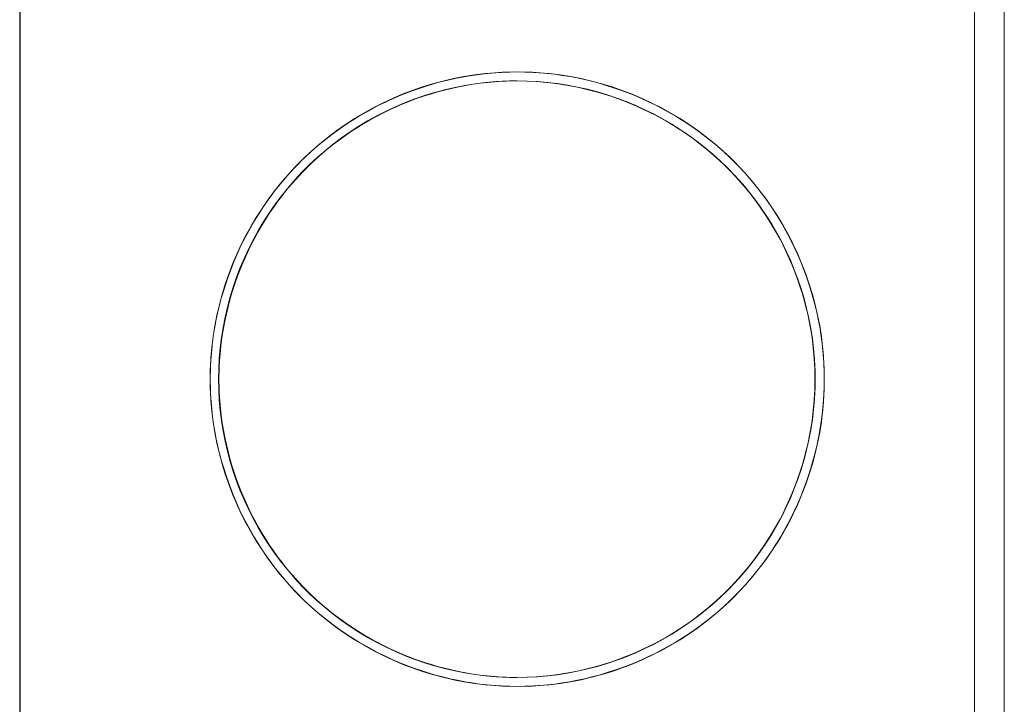
# Model space of a CAD drawing. Units: millimetres. Extents: x -1852 to 1472, y -191 to 4696.
# Drawn here: x -1143 to -1110, y 2402 to 2425 of the extents above; entities that cross this region are included whole.
import ezdxf

# ---------------------------------------------------------------- set-up
doc = ezdxf.new("R2010")
doc.units = ezdxf.units.MM
doc.layers.add('Make2D$Visible$Curves$0', color=254, linetype='Continuous', lineweight=0, true_color=0xbebebe)

msp = doc.modelspace()

# ---------------------------------------------------------------- linework, layer by layer
at = {"layer": 'Make2D$Visible$Curves$0'}
for points in [[(-1110.162, 2344.59), (-1110.162, 2465.216)], [(-1111.161, 2451.197), (-1111.161, 2352.197)], [(-1110.161, 2451.438), (-1110.161, 2351.957)], [(-1143.177, 2450.697), (-1143.177, 2352.697)], [(-1143.161, 2352.697), (-1143.161, 2450.697)], [(-1126.492, 2423.497), (-1126.851, 2423.491), (-1127.21, 2423.472), (-1127.568, 2423.441), (-1127.925, 2423.397), (-1128.28, 2423.341), (-1128.633, 2423.272), (-1128.983, 2423.191), (-1129.33, 2423.098), (-1129.674, 2422.993), (-1130.014, 2422.876), (-1130.349, 2422.747), (-1130.68, 2422.606), (-1131.006, 2422.454), (-1131.326, 2422.291), (-1131.64, 2422.117), (-1131.949, 2421.932), (-1132.25, 2421.736), (-1132.544, 2421.529), (-1132.831, 2421.313), (-1133.111, 2421.087), (-1133.382, 2420.851), (-1133.645, 2420.606), (-1133.899, 2420.352), (-1134.144, 2420.089), (-1134.38, 2419.817), (-1134.606, 2419.538), (-1134.822, 2419.251), (-1135.028, 2418.956), (-1135.224, 2418.655), (-1135.409, 2418.347), (-1135.583, 2418.032), (-1135.746, 2417.712), (-1135.898, 2417.386), (-1136.039, 2417.055), (-1136.167, 2416.72), (-1136.284, 2416.38), (-1136.389, 2416.036), (-1136.482, 2415.689), (-1136.563, 2415.338), (-1136.632, 2414.986), (-1136.688, 2414.631), (-1136.732, 2414.274), (-1136.763, 2413.916), (-1136.782, 2413.557), (-1136.788, 2413.197)], [(-1133.772, 2420.481), (-1133.587, 2420.661), (-1133.404, 2420.83), (-1133.217, 2420.994), (-1133.026, 2421.154), (-1132.832, 2421.309), (-1132.633, 2421.459), (-1132.431, 2421.604), (-1132.226, 2421.744), (-1132.017, 2421.88), (-1131.806, 2422.01), (-1131.591, 2422.135), (-1131.373, 2422.255), (-1131.153, 2422.37), (-1130.929, 2422.479), (-1130.704, 2422.584), (-1130.476, 2422.683), (-1130.246, 2422.776), (-1130.013, 2422.864), (-1129.779, 2422.947), (-1129.543, 2423.024), (-1129.305, 2423.095), (-1129.066, 2423.161), (-1128.825, 2423.221), (-1128.583, 2423.275), (-1128.34, 2423.324), (-1128.096, 2423.366), (-1127.851, 2423.403), (-1127.606, 2423.434), (-1127.359, 2423.458), (-1127.113, 2423.477), (-1126.866, 2423.489), (-1126.618, 2423.496)], [(-1116.196, 2413.197), (-1116.202, 2413.557), (-1116.221, 2413.916), (-1116.252, 2414.274), (-1116.296, 2414.631), (-1116.352, 2414.986), (-1116.42, 2415.338), (-1116.501, 2415.689), (-1116.594, 2416.036), (-1116.699, 2416.38), (-1116.816, 2416.72), (-1116.945, 2417.055), (-1117.085, 2417.386), (-1117.237, 2417.712), (-1117.4, 2418.032), (-1117.574, 2418.347), (-1117.759, 2418.655), (-1117.955, 2418.956), (-1118.161, 2419.251), (-1118.378, 2419.538), (-1118.604, 2419.817), (-1118.839, 2420.089), (-1119.085, 2420.352), (-1119.339, 2420.606), (-1119.601, 2420.851), (-1119.873, 2421.087), (-1120.152, 2421.313), (-1120.439, 2421.529), (-1120.733, 2421.736), (-1121.035, 2421.932), (-1121.343, 2422.117), (-1121.657, 2422.291), (-1121.978, 2422.454), (-1122.303, 2422.606), (-1122.634, 2422.747), (-1122.97, 2422.876), (-1123.31, 2422.993), (-1123.653, 2423.098), (-1124, 2423.191), (-1124.351, 2423.272), (-1124.704, 2423.341), (-1125.059, 2423.397), (-1125.415, 2423.441), (-1125.773, 2423.472), (-1126.132, 2423.491), (-1126.492, 2423.497)], [(-1126.51, 2403.197), (-1126.859, 2403.203), (-1127.207, 2403.222), (-1127.555, 2403.252), (-1127.902, 2403.295), (-1128.246, 2403.35), (-1128.589, 2403.416), (-1128.929, 2403.495), (-1129.266, 2403.585), (-1129.6, 2403.687), (-1129.93, 2403.801), (-1130.256, 2403.926), (-1130.577, 2404.062), (-1130.893, 2404.21), (-1131.204, 2404.368), (-1131.509, 2404.538), (-1131.809, 2404.717), (-1132.101, 2404.907), (-1132.387, 2405.108), (-1132.666, 2405.318), (-1132.937, 2405.537), (-1133.2, 2405.766), (-1133.456, 2406.004), (-1133.702, 2406.251), (-1133.94, 2406.507), (-1134.169, 2406.77), (-1134.389, 2407.041), (-1134.599, 2407.32), (-1134.799, 2407.606), (-1134.989, 2407.899), (-1135.169, 2408.198), (-1135.338, 2408.503), (-1135.497, 2408.814), (-1135.644, 2409.13), (-1135.78, 2409.452), (-1135.906, 2409.777), (-1136.019, 2410.107), (-1136.121, 2410.441), (-1136.212, 2410.778), (-1136.29, 2411.118), (-1136.357, 2411.461), (-1136.411, 2411.806), (-1136.454, 2412.152), (-1136.484, 2412.5), (-1136.502, 2412.848), (-1136.509, 2413.197), (-1136.502, 2413.546), (-1136.484, 2413.895), (-1136.454, 2414.243), (-1136.411, 2414.589), (-1136.357, 2414.934), (-1136.29, 2415.276), (-1136.212, 2415.616), (-1136.121, 2415.953), (-1136.019, 2416.287), (-1135.906, 2416.617), (-1135.78, 2416.943), (-1135.644, 2417.264), (-1135.497, 2417.581), (-1135.338, 2417.892), (-1135.169, 2418.197), (-1134.989, 2418.496), (-1134.799, 2418.789), (-1134.599, 2419.075), (-1134.389, 2419.353), (-1134.169, 2419.625), (-1133.94, 2419.888), (-1133.702, 2420.143), (-1133.456, 2420.39), (-1133.2, 2420.628), (-1132.937, 2420.857), (-1132.666, 2421.077), (-1132.387, 2421.287), (-1132.101, 2421.487), (-1131.809, 2421.677), (-1131.509, 2421.857), (-1131.204, 2422.026), (-1130.893, 2422.185), (-1130.577, 2422.332), (-1130.256, 2422.469), (-1129.93, 2422.594), (-1129.6, 2422.708), (-1129.266, 2422.81), (-1128.929, 2422.9), (-1128.589, 2422.979), (-1128.246, 2423.045), (-1127.902, 2423.1), (-1127.555, 2423.142), (-1127.207, 2423.173), (-1126.859, 2423.191), (-1126.51, 2423.197)], [(-1136.497, 2413.197), (-1136.494, 2413.443), (-1136.484, 2413.688), (-1136.469, 2413.933), (-1136.447, 2414.177), (-1136.419, 2414.421), (-1136.385, 2414.663), (-1136.346, 2414.905), (-1136.3, 2415.146), (-1136.248, 2415.386), (-1136.191, 2415.625), (-1136.127, 2415.862), (-1136.059, 2416.097), (-1135.984, 2416.331), (-1135.904, 2416.563), (-1135.818, 2416.793), (-1135.727, 2417.02), (-1135.63, 2417.246), (-1135.529, 2417.469), (-1135.421, 2417.69), (-1135.309, 2417.908), (-1135.191, 2418.123), (-1135.068, 2418.335), (-1134.94, 2418.545), (-1134.807, 2418.751), (-1134.669, 2418.953), (-1134.527, 2419.153), (-1134.379, 2419.348), (-1134.226, 2419.54), (-1134.069, 2419.729), (-1133.907, 2419.913), (-1133.74, 2420.093), (-1133.569, 2420.268), (-1133.394, 2420.44), (-1133.214, 2420.606), (-1133.03, 2420.768), (-1132.842, 2420.925), (-1132.651, 2421.077), (-1132.455, 2421.225), (-1132.256, 2421.368), (-1132.054, 2421.506), (-1131.848, 2421.639), (-1131.639, 2421.767), (-1131.427, 2421.889), (-1131.213, 2422.007), (-1130.995, 2422.12), (-1130.775, 2422.227), (-1130.552, 2422.329), (-1130.327, 2422.425), (-1130.099, 2422.517), (-1129.87, 2422.602), (-1129.638, 2422.682), (-1129.405, 2422.757), (-1129.17, 2422.826), (-1128.933, 2422.889), (-1128.695, 2422.947), (-1128.456, 2422.999), (-1128.215, 2423.045), (-1127.974, 2423.085), (-1127.731, 2423.119), (-1127.488, 2423.147), (-1127.244, 2423.169), (-1127, 2423.184), (-1126.755, 2423.194), (-1126.51, 2423.197)], [(-1126.51, 2423.197), (-1126.859, 2423.191), (-1127.207, 2423.172), (-1127.554, 2423.141), (-1127.901, 2423.099), (-1128.245, 2423.044), (-1128.587, 2422.977), (-1128.927, 2422.898), (-1129.264, 2422.807), (-1129.597, 2422.705), (-1129.927, 2422.591), (-1130.252, 2422.466), (-1130.573, 2422.329), (-1130.889, 2422.182), (-1131.2, 2422.023), (-1131.505, 2421.854), (-1131.804, 2421.674), (-1132.096, 2421.484), (-1132.382, 2421.284), (-1132.66, 2421.073), (-1132.931, 2420.854), (-1133.194, 2420.625), (-1133.449, 2420.387), (-1133.695, 2420.14), (-1133.933, 2419.885), (-1134.162, 2419.621), (-1134.381, 2419.35), (-1134.591, 2419.071), (-1134.791, 2418.786), (-1134.981, 2418.493), (-1135.16, 2418.194), (-1135.329, 2417.889), (-1135.487, 2417.578), (-1135.634, 2417.262), (-1135.771, 2416.941), (-1135.895, 2416.615), (-1136.009, 2416.285), (-1136.111, 2415.952), (-1136.201, 2415.615), (-1136.279, 2415.275), (-1136.346, 2414.933), (-1136.4, 2414.588), (-1136.443, 2414.242), (-1136.473, 2413.894), (-1136.491, 2413.546), (-1136.497, 2413.197)], [(-1126.51, 2423.197), (-1126.161, 2423.191), (-1125.812, 2423.173), (-1125.465, 2423.142), (-1125.118, 2423.1), (-1124.774, 2423.045), (-1124.431, 2422.979), (-1124.091, 2422.9), (-1123.754, 2422.81), (-1123.42, 2422.708), (-1123.09, 2422.594), (-1122.764, 2422.469), (-1122.443, 2422.332), (-1122.127, 2422.185), (-1121.816, 2422.026), (-1121.511, 2421.857), (-1121.211, 2421.677), (-1120.919, 2421.487), (-1120.633, 2421.287), (-1120.354, 2421.077), (-1120.083, 2420.857), (-1119.82, 2420.628), (-1119.564, 2420.39), (-1119.318, 2420.143), (-1119.08, 2419.888), (-1118.851, 2419.625), (-1118.631, 2419.353), (-1118.421, 2419.075), (-1118.221, 2418.789), (-1118.031, 2418.496), (-1117.851, 2418.197), (-1117.682, 2417.892), (-1117.523, 2417.581), (-1117.376, 2417.264), (-1117.24, 2416.943), (-1117.114, 2416.617), (-1117.001, 2416.287), (-1116.899, 2415.953), (-1116.808, 2415.616), (-1116.73, 2415.276), (-1116.663, 2414.934), (-1116.609, 2414.589), (-1116.566, 2414.243), (-1116.536, 2413.895), (-1116.518, 2413.546), (-1116.512, 2413.197), (-1116.518, 2412.848), (-1116.536, 2412.5), (-1116.566, 2412.152), (-1116.609, 2411.806), (-1116.663, 2411.461), (-1116.73, 2411.118), (-1116.808, 2410.778), (-1116.899, 2410.441), (-1117.001, 2410.107), (-1117.114, 2409.777), (-1117.24, 2409.452), (-1117.376, 2409.13), (-1117.523, 2408.814), (-1117.682, 2408.503), (-1117.851, 2408.198), (-1118.031, 2407.899), (-1118.221, 2407.606), (-1118.421, 2407.32), (-1118.631, 2407.041), (-1118.851, 2406.77), (-1119.08, 2406.507), (-1119.318, 2406.251), (-1119.564, 2406.004), (-1119.82, 2405.766), (-1120.083, 2405.537), (-1120.354, 2405.318), (-1120.633, 2405.108), (-1120.919, 2404.908), (-1121.211, 2404.717), (-1121.511, 2404.538), (-1121.816, 2404.368), (-1122.127, 2404.21), (-1122.443, 2404.062), (-1122.764, 2403.926), (-1123.09, 2403.801), (-1123.42, 2403.687), (-1123.754, 2403.585), (-1124.091, 2403.495), (-1124.431, 2403.416), (-1124.774, 2403.35), (-1125.118, 2403.295), (-1125.465, 2403.252), (-1125.812, 2403.222), (-1126.161, 2403.203), (-1126.51, 2403.197)], [(-1116.505, 2413.197), (-1116.511, 2413.539), (-1116.528, 2413.88), (-1116.557, 2414.22), (-1116.598, 2414.559), (-1116.65, 2414.897), (-1116.714, 2415.232), (-1116.789, 2415.565), (-1116.875, 2415.896), (-1116.973, 2416.223), (-1117.082, 2416.547), (-1117.202, 2416.866), (-1117.332, 2417.182), (-1117.474, 2417.493), (-1117.626, 2417.799), (-1117.788, 2418.099), (-1117.96, 2418.394), (-1118.143, 2418.683), (-1118.335, 2418.965), (-1118.536, 2419.24), (-1118.747, 2419.509), (-1118.967, 2419.77), (-1119.196, 2420.024), (-1119.433, 2420.269), (-1119.679, 2420.507), (-1119.933, 2420.735), (-1120.194, 2420.955), (-1120.462, 2421.166), (-1120.738, 2421.368), (-1121.02, 2421.56), (-1121.309, 2421.742), (-1121.604, 2421.915), (-1121.904, 2422.077), (-1122.21, 2422.229), (-1122.521, 2422.37), (-1122.836, 2422.501), (-1123.156, 2422.621), (-1123.48, 2422.729), (-1123.807, 2422.827), (-1124.138, 2422.914), (-1124.471, 2422.989), (-1124.806, 2423.052), (-1125.144, 2423.105), (-1125.483, 2423.145), (-1125.823, 2423.174), (-1126.164, 2423.192), (-1126.505, 2423.197)], [(-1126.088, 2423.188), (-1125.856, 2423.176), (-1125.625, 2423.157), (-1125.394, 2423.134), (-1125.163, 2423.104), (-1124.934, 2423.07), (-1124.705, 2423.03), (-1124.477, 2422.984), (-1124.25, 2422.934), (-1124.025, 2422.878), (-1123.801, 2422.817), (-1123.578, 2422.751), (-1123.357, 2422.68), (-1123.137, 2422.604), (-1122.919, 2422.523), (-1122.703, 2422.437), (-1122.489, 2422.346), (-1122.278, 2422.25), (-1122.068, 2422.15), (-1121.861, 2422.045), (-1121.656, 2421.935), (-1121.454, 2421.82), (-1121.254, 2421.701), (-1121.058, 2421.578), (-1120.864, 2421.45), (-1120.673, 2421.317), (-1120.486, 2421.18), (-1120.301, 2421.039), (-1120.12, 2420.893), (-1119.943, 2420.743), (-1119.769, 2420.589), (-1119.599, 2420.431), (-1119.433, 2420.268), (-1119.261, 2420.093), (-1119.095, 2419.913), (-1118.933, 2419.729), (-1118.776, 2419.54), (-1118.623, 2419.348), (-1118.475, 2419.153), (-1118.332, 2418.953), (-1118.194, 2418.751), (-1118.062, 2418.545), (-1117.934, 2418.335), (-1117.811, 2418.123), (-1117.693, 2417.908), (-1117.581, 2417.69), (-1117.473, 2417.469), (-1117.371, 2417.246), (-1117.275, 2417.02), (-1117.184, 2416.793), (-1117.098, 2416.563), (-1117.018, 2416.331), (-1116.943, 2416.097), (-1116.874, 2415.862), (-1116.811, 2415.625), (-1116.754, 2415.386), (-1116.702, 2415.146), (-1116.656, 2414.905), (-1116.616, 2414.663), (-1116.583, 2414.421), (-1116.555, 2414.177), (-1116.533, 2413.933), (-1116.517, 2413.688), (-1116.508, 2413.443), (-1116.505, 2413.197)], [(-1136.788, 2413.197), (-1136.782, 2412.838), (-1136.763, 2412.479), (-1136.732, 2412.121), (-1136.688, 2411.764), (-1136.632, 2411.409), (-1136.563, 2411.056), (-1136.482, 2410.706), (-1136.389, 2410.359), (-1136.284, 2410.015), (-1136.167, 2409.675), (-1136.039, 2409.34), (-1135.898, 2409.009), (-1135.746, 2408.683), (-1135.583, 2408.362), (-1135.409, 2408.048), (-1135.224, 2407.74), (-1135.028, 2407.438), (-1134.822, 2407.144), (-1134.606, 2406.857), (-1134.38, 2406.577), (-1134.144, 2406.306), (-1133.899, 2406.043), (-1133.645, 2405.789), (-1133.382, 2405.544), (-1133.111, 2405.308), (-1132.831, 2405.082), (-1132.544, 2404.865), (-1132.25, 2404.659), (-1131.949, 2404.463), (-1131.64, 2404.278), (-1131.326, 2404.104), (-1131.006, 2403.94), (-1130.68, 2403.788), (-1130.349, 2403.648), (-1130.014, 2403.519), (-1129.674, 2403.402), (-1129.33, 2403.297), (-1128.983, 2403.204), (-1128.633, 2403.123), (-1128.28, 2403.054), (-1127.925, 2402.998), (-1127.568, 2402.954), (-1127.21, 2402.923), (-1126.851, 2402.904), (-1126.492, 2402.897)], [(-1126.51, 2403.197), (-1126.755, 2403.201), (-1126.999, 2403.21), (-1127.244, 2403.226), (-1127.488, 2403.248), (-1127.731, 2403.276), (-1127.973, 2403.31), (-1128.215, 2403.35), (-1128.456, 2403.396), (-1128.695, 2403.448), (-1128.933, 2403.505), (-1129.17, 2403.569), (-1129.405, 2403.638), (-1129.638, 2403.712), (-1129.87, 2403.792), (-1130.099, 2403.878), (-1130.327, 2403.969), (-1130.552, 2404.066), (-1130.775, 2404.168), (-1130.995, 2404.275), (-1131.212, 2404.388), (-1131.427, 2404.505), (-1131.639, 2404.628), (-1131.848, 2404.756), (-1132.054, 2404.889), (-1132.256, 2405.027), (-1132.455, 2405.17), (-1132.651, 2405.317), (-1132.842, 2405.47), (-1133.03, 2405.627), (-1133.214, 2405.789), (-1133.394, 2405.955), (-1133.569, 2406.126), (-1133.74, 2406.302), (-1133.907, 2406.482), (-1134.069, 2406.666), (-1134.226, 2406.854), (-1134.379, 2407.046), (-1134.527, 2407.242), (-1134.669, 2407.441), (-1134.807, 2407.644), (-1134.94, 2407.85), (-1135.068, 2408.059), (-1135.191, 2408.272), (-1135.309, 2408.487), (-1135.421, 2408.705), (-1135.529, 2408.926), (-1135.63, 2409.149), (-1135.727, 2409.374), (-1135.818, 2409.602), (-1135.904, 2409.832), (-1135.984, 2410.064), (-1136.059, 2410.298), (-1136.127, 2410.533), (-1136.191, 2410.77), (-1136.248, 2411.009), (-1136.3, 2411.248), (-1136.346, 2411.489), (-1136.385, 2411.731), (-1136.419, 2411.974), (-1136.447, 2412.218), (-1136.469, 2412.462), (-1136.484, 2412.707), (-1136.494, 2412.952), (-1136.497, 2413.197)], [(-1136.497, 2413.197), (-1136.491, 2412.849), (-1136.473, 2412.5), (-1136.443, 2412.153), (-1136.4, 2411.807), (-1136.346, 2411.462), (-1136.279, 2411.12), (-1136.201, 2410.78), (-1136.111, 2410.443), (-1136.009, 2410.109), (-1135.895, 2409.78), (-1135.771, 2409.454), (-1135.634, 2409.133), (-1135.487, 2408.817), (-1135.329, 2408.506), (-1135.16, 2408.201), (-1134.98, 2407.902), (-1134.791, 2407.609), (-1134.591, 2407.323), (-1134.381, 2407.044), (-1134.162, 2406.773), (-1133.933, 2406.51), (-1133.695, 2406.255), (-1133.449, 2406.008), (-1133.194, 2405.77), (-1132.931, 2405.541), (-1132.66, 2405.321), (-1132.381, 2405.111), (-1132.096, 2404.911), (-1131.804, 2404.721), (-1131.505, 2404.541), (-1131.2, 2404.371), (-1130.889, 2404.213), (-1130.573, 2404.065), (-1130.252, 2403.929), (-1129.927, 2403.803), (-1129.597, 2403.689), (-1129.264, 2403.587), (-1128.927, 2403.497), (-1128.587, 2403.418), (-1128.245, 2403.351), (-1127.9, 2403.296), (-1127.554, 2403.253), (-1127.207, 2403.222), (-1126.858, 2403.204), (-1126.51, 2403.197)], [(-1126.505, 2403.197), (-1126.164, 2403.203), (-1125.823, 2403.221), (-1125.483, 2403.25), (-1125.144, 2403.29), (-1124.806, 2403.342), (-1124.471, 2403.406), (-1124.138, 2403.481), (-1123.807, 2403.568), (-1123.48, 2403.665), (-1123.156, 2403.774), (-1122.836, 2403.894), (-1122.521, 2404.025), (-1122.21, 2404.166), (-1121.904, 2404.318), (-1121.604, 2404.48), (-1121.309, 2404.652), (-1121.02, 2404.835), (-1120.738, 2405.027), (-1120.462, 2405.228), (-1120.194, 2405.439), (-1119.933, 2405.659), (-1119.679, 2405.888), (-1119.433, 2406.125), (-1119.196, 2406.371), (-1118.967, 2406.625), (-1118.747, 2406.886), (-1118.536, 2407.154), (-1118.335, 2407.43), (-1118.143, 2407.712), (-1117.96, 2408.001), (-1117.788, 2408.296), (-1117.626, 2408.596), (-1117.474, 2408.902), (-1117.332, 2409.213), (-1117.202, 2409.528), (-1117.082, 2409.848), (-1116.973, 2410.172), (-1116.875, 2410.499), (-1116.789, 2410.829), (-1116.714, 2411.163), (-1116.65, 2411.498), (-1116.598, 2411.836), (-1116.557, 2412.175), (-1116.528, 2412.515), (-1116.511, 2412.856), (-1116.505, 2413.197)], [(-1126.492, 2402.897), (-1126.132, 2402.904), (-1125.773, 2402.923), (-1125.415, 2402.954), (-1125.059, 2402.998), (-1124.704, 2403.054), (-1124.351, 2403.123), (-1124, 2403.204), (-1123.653, 2403.297), (-1123.31, 2403.402), (-1122.97, 2403.519), (-1122.634, 2403.648), (-1122.303, 2403.788), (-1121.978, 2403.94), (-1121.657, 2404.104), (-1121.343, 2404.278), (-1121.035, 2404.463), (-1120.733, 2404.659), (-1120.439, 2404.865), (-1120.152, 2405.082), (-1119.873, 2405.308), (-1119.601, 2405.544), (-1119.339, 2405.789), (-1119.085, 2406.043), (-1118.839, 2406.306), (-1118.604, 2406.577), (-1118.378, 2406.857), (-1118.161, 2407.144), (-1117.955, 2407.438), (-1117.759, 2407.74), (-1117.574, 2408.048), (-1117.4, 2408.362), (-1117.237, 2408.683), (-1117.085, 2409.009), (-1116.945, 2409.34), (-1116.816, 2409.675), (-1116.699, 2410.015), (-1116.594, 2410.359), (-1116.501, 2410.706), (-1116.42, 2411.056), (-1116.352, 2411.409), (-1116.296, 2411.764), (-1116.252, 2412.121), (-1116.221, 2412.479), (-1116.202, 2412.838), (-1116.196, 2413.197)], [(-1116.505, 2413.197), (-1116.508, 2412.952), (-1116.517, 2412.707), (-1116.533, 2412.462), (-1116.555, 2412.218), (-1116.583, 2411.974), (-1116.616, 2411.731), (-1116.656, 2411.489), (-1116.702, 2411.248), (-1116.754, 2411.009), (-1116.811, 2410.77), (-1116.874, 2410.533), (-1116.943, 2410.298), (-1117.018, 2410.064), (-1117.098, 2409.832), (-1117.184, 2409.602), (-1117.275, 2409.374), (-1117.371, 2409.149), (-1117.473, 2408.926), (-1117.581, 2408.705), (-1117.693, 2408.487), (-1117.811, 2408.272), (-1117.934, 2408.059), (-1118.062, 2407.85), (-1118.194, 2407.644), (-1118.332, 2407.441), (-1118.475, 2407.242), (-1118.623, 2407.046), (-1118.776, 2406.854), (-1118.933, 2406.666), (-1119.095, 2406.482), (-1119.261, 2406.302), (-1119.433, 2406.126), (-1119.599, 2405.964), (-1119.769, 2405.806), (-1119.943, 2405.652), (-1120.12, 2405.502), (-1120.301, 2405.356), (-1120.486, 2405.215), (-1120.673, 2405.078), (-1120.864, 2404.945), (-1121.058, 2404.817), (-1121.254, 2404.693), (-1121.454, 2404.574), (-1121.656, 2404.46), (-1121.861, 2404.35), (-1122.068, 2404.245), (-1122.278, 2404.144), (-1122.489, 2404.049), (-1122.703, 2403.958), (-1122.919, 2403.872), (-1123.137, 2403.791), (-1123.357, 2403.715), (-1123.578, 2403.644), (-1123.801, 2403.578), (-1124.025, 2403.517), (-1124.25, 2403.461), (-1124.477, 2403.41), (-1124.705, 2403.365), (-1124.934, 2403.325), (-1125.163, 2403.29), (-1125.394, 2403.261), (-1125.625, 2403.237), (-1125.856, 2403.219), (-1126.088, 2403.206)], [(-1116.197, 2413.197), (-1116.204, 2412.855), (-1116.222, 2412.512), (-1116.251, 2412.171), (-1116.291, 2411.831), (-1116.343, 2411.492), (-1116.407, 2411.155), (-1116.481, 2410.82), (-1116.566, 2410.488), (-1116.663, 2410.159), (-1116.77, 2409.834), (-1116.888, 2409.512)]]:
    msp.add_lwpolyline(points, dxfattribs=at)
msp.add_lwpolyline([(-1136.788, 2413.197), (-1136.785, 2412.945), (-1136.775, 2412.692), (-1136.759, 2412.44), (-1136.736, 2412.188), (-1136.708, 2411.937), (-1136.673, 2411.687), (-1136.632, 2411.438), (-1136.585, 2411.19), (-1136.531, 2410.943), (-1136.472, 2410.697), (-1136.407, 2410.453), (-1136.336, 2410.211), (-1136.259, 2409.97), (-1136.177, 2409.731), (-1136.089, 2409.494), (-1135.995, 2409.26), (-1135.895, 2409.027), (-1135.79, 2408.797), (-1135.68, 2408.57), (-1135.564, 2408.346), (-1135.443, 2408.124), (-1135.316, 2407.905), (-1135.184, 2407.69), (-1135.047, 2407.477), (-1134.905, 2407.269), (-1134.758, 2407.063), (-1134.606, 2406.862), (-1134.449, 2406.664), (-1134.287, 2406.47), (-1134.12, 2406.281), (-1133.948, 2406.095), (-1133.772, 2405.914), (-1133.591, 2405.738), (-1133.406, 2405.566), (-1133.216, 2405.399), (-1133.023, 2405.237), (-1132.825, 2405.08), (-1132.623, 2404.928), (-1132.418, 2404.781), (-1132.21, 2404.638), (-1131.997, 2404.501), (-1131.782, 2404.37), (-1131.563, 2404.243), (-1131.342, 2404.122), (-1131.117, 2404.006), (-1130.89, 2403.895), (-1130.66, 2403.79), (-1130.428, 2403.691), (-1130.193, 2403.597), (-1129.957, 2403.509), (-1129.718, 2403.426), (-1129.477, 2403.349), (-1129.235, 2403.278), (-1128.991, 2403.213), (-1128.745, 2403.154), (-1128.498, 2403.101), (-1128.25, 2403.053), (-1128.001, 2403.012), (-1127.751, 2402.977), (-1127.5, 2402.949), (-1127.249, 2402.926), (-1126.997, 2402.91), (-1126.744, 2402.901), (-1126.492, 2402.897), (-1126.239, 2402.901), (-1125.987, 2402.91), (-1125.735, 2402.926), (-1125.483, 2402.949), (-1125.232, 2402.977), (-1124.982, 2403.012), (-1124.733, 2403.053), (-1124.485, 2403.101), (-1124.238, 2403.154), (-1123.993, 2403.213), (-1123.749, 2403.278), (-1123.506, 2403.349), (-1123.265, 2403.426), (-1123.027, 2403.509), (-1122.79, 2403.597), (-1122.555, 2403.691), (-1122.323, 2403.79), (-1122.093, 2403.895), (-1121.866, 2404.006), (-1121.642, 2404.122), (-1121.42, 2404.243), (-1121.202, 2404.37), (-1120.986, 2404.501), (-1120.774, 2404.638), (-1120.565, 2404.781), (-1120.36, 2404.928), (-1120.158, 2405.08), (-1119.961, 2405.237), (-1119.767, 2405.399), (-1119.578, 2405.566), (-1119.392, 2405.738), (-1119.211, 2405.914), (-1119.035, 2406.095), (-1118.863, 2406.281), (-1118.696, 2406.47), (-1118.534, 2406.664), (-1118.377, 2406.862), (-1118.225, 2407.063), (-1118.078, 2407.269), (-1117.936, 2407.477), (-1117.799, 2407.69), (-1117.667, 2407.905), (-1117.541, 2408.124), (-1117.42, 2408.346), (-1117.304, 2408.57), (-1117.193, 2408.797), (-1117.088, 2409.027), (-1116.989, 2409.26), (-1116.895, 2409.494), (-1116.807, 2409.731), (-1116.724, 2409.97), (-1116.647, 2410.211), (-1116.576, 2410.453), (-1116.511, 2410.697), (-1116.452, 2410.943), (-1116.399, 2411.19), (-1116.352, 2411.438), (-1116.311, 2411.687), (-1116.276, 2411.937), (-1116.247, 2412.188), (-1116.225, 2412.44), (-1116.209, 2412.692), (-1116.199, 2412.945), (-1116.196, 2413.197), (-1116.199, 2413.45), (-1116.209, 2413.703), (-1116.225, 2413.955), (-1116.247, 2414.206), (-1116.276, 2414.457), (-1116.311, 2414.707), (-1116.352, 2414.957), (-1116.399, 2415.205), (-1116.452, 2415.452), (-1116.511, 2415.697), (-1116.576, 2415.942), (-1116.647, 2416.184), (-1116.724, 2416.425), (-1116.807, 2416.664), (-1116.895, 2416.9), (-1116.989, 2417.135), (-1117.088, 2417.367), (-1117.193, 2417.597), (-1117.304, 2417.825), (-1117.42, 2418.049), (-1117.541, 2418.271), (-1117.667, 2418.49), (-1117.799, 2418.705), (-1117.936, 2418.917), (-1118.078, 2419.126), (-1118.225, 2419.331), (-1118.377, 2419.533), (-1118.534, 2419.731), (-1118.696, 2419.925), (-1118.863, 2420.114), (-1119.035, 2420.3), (-1119.211, 2420.481), (-1119.392, 2420.657), (-1119.578, 2420.829), (-1119.767, 2420.996), (-1119.961, 2421.158), (-1120.158, 2421.315), (-1120.36, 2421.467), (-1120.565, 2421.614), (-1120.774, 2421.756), (-1120.986, 2421.893), (-1121.202, 2422.025), (-1121.42, 2422.152), (-1121.642, 2422.273), (-1121.866, 2422.389), (-1122.093, 2422.499), (-1122.323, 2422.604), (-1122.555, 2422.704), (-1122.79, 2422.798), (-1123.027, 2422.886), (-1123.265, 2422.969), (-1123.506, 2423.046), (-1123.749, 2423.117), (-1123.993, 2423.182), (-1124.238, 2423.241), (-1124.485, 2423.294), (-1124.733, 2423.341), (-1124.982, 2423.382), (-1125.232, 2423.417), (-1125.483, 2423.446), (-1125.735, 2423.468), (-1125.987, 2423.484), (-1126.239, 2423.494), (-1126.492, 2423.497), (-1126.744, 2423.494), (-1126.997, 2423.484), (-1127.249, 2423.468), (-1127.5, 2423.446), (-1127.751, 2423.417), (-1128.001, 2423.382), (-1128.25, 2423.341), (-1128.498, 2423.294), (-1128.745, 2423.241), (-1128.991, 2423.182), (-1129.235, 2423.117), (-1129.477, 2423.046), (-1129.718, 2422.969), (-1129.957, 2422.886), (-1130.193, 2422.798), (-1130.428, 2422.704), (-1130.66, 2422.604), (-1130.89, 2422.499), (-1131.117, 2422.389), (-1131.342, 2422.273), (-1131.563, 2422.152), (-1131.782, 2422.025), (-1131.997, 2421.893), (-1132.21, 2421.756), (-1132.418, 2421.614), (-1132.623, 2421.467), (-1132.825, 2421.315), (-1133.023, 2421.158), (-1133.216, 2420.996), (-1133.406, 2420.829), (-1133.591, 2420.657), (-1133.772, 2420.481), (-1133.948, 2420.3), (-1134.12, 2420.114), (-1134.287, 2419.925), (-1134.449, 2419.731), (-1134.606, 2419.533), (-1134.758, 2419.331), (-1134.905, 2419.126), (-1135.047, 2418.917), (-1135.184, 2418.705), (-1135.316, 2418.49), (-1135.443, 2418.271), (-1135.564, 2418.049), (-1135.68, 2417.825), (-1135.79, 2417.597), (-1135.895, 2417.367), (-1135.995, 2417.135), (-1136.089, 2416.9), (-1136.177, 2416.664), (-1136.259, 2416.425), (-1136.336, 2416.184), (-1136.407, 2415.942), (-1136.472, 2415.697), (-1136.531, 2415.452), (-1136.585, 2415.205), (-1136.632, 2414.957), (-1136.673, 2414.707), (-1136.708, 2414.457), (-1136.736, 2414.206), (-1136.759, 2413.955), (-1136.775, 2413.703), (-1136.785, 2413.45)], close=True, dxfattribs=at)

doc.saveas('drawing.dxf')
